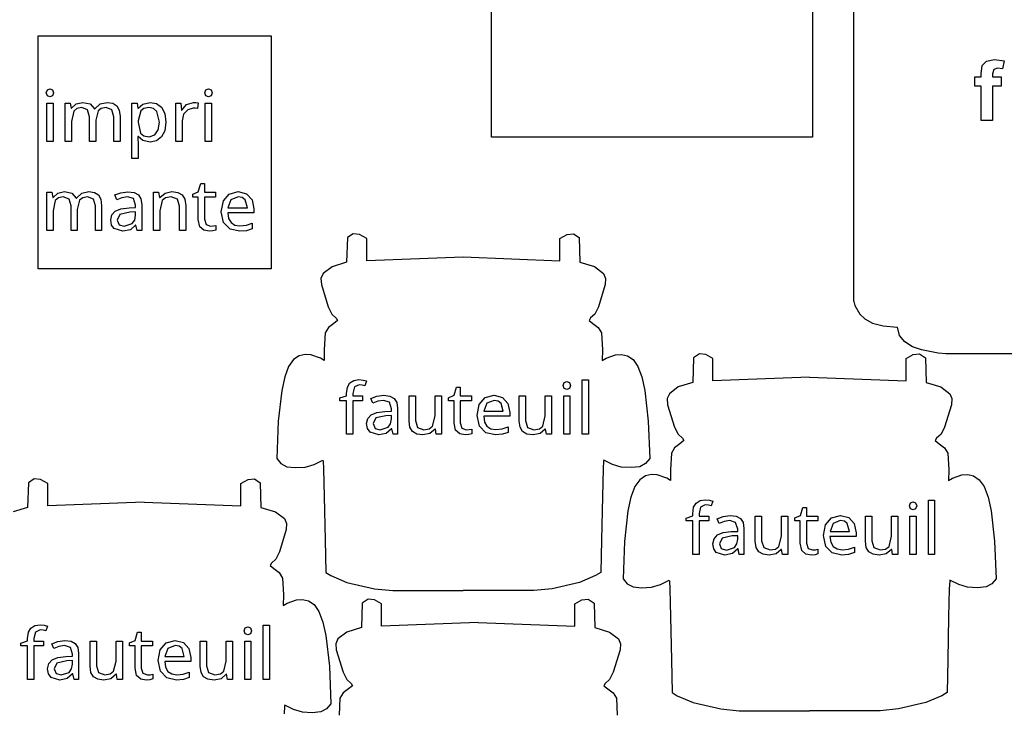
# Model space of a CAD drawing. Extents: x -1 to 641, y 1 to 342.
# Drawn here: x 269 to 352, y 213 to 271 of the extents above; entities that cross this region are included whole.
import ezdxf

# ---------------------------------------------------------------- set-up
doc = ezdxf.new("R2010")
doc.units = 0

msp = doc.modelspace()

# ---------------------------------------------------------------- linework, layer by layer
at = {"layer": 'Layer 1'}
for p, q in [((309.049, 261.356), (309.049, 288.836)), ((336.028, 288.836), (336.028, 261.356)), ((339.513, 247.538), (339.513, 284.068)), ((270.922, 269.884), (290.525, 269.884)), ((270.922, 250.282), (270.922, 269.884)), ((290.525, 269.884), (290.525, 250.282)), ((350.303, 267.382), (350.665, 267.751)), ((350.665, 267.751), (351.332, 267.895)), ((351.332, 267.895), (352.141, 267.771)), ((352.141, 267.771), (352.012, 267.096)), ((350.205, 266.693), (350.303, 267.382)), ((350.205, 266.417), (350.205, 266.693)), ((351.263, 267.051), (351.173, 266.676)), ((351.173, 266.676), (351.173, 266.417)), ((351.567, 267.151), (351.263, 267.051)), ((352.012, 267.096), (351.567, 267.151)), ((349.668, 266.417), (350.205, 266.417)), ((349.668, 265.656), (349.668, 266.417)), ((351.173, 266.417), (351.898, 266.417)), ((351.898, 266.417), (351.898, 265.656)), ((271.602, 265.092), (271.692, 265.344)), ((271.692, 264.834), (271.602, 265.092)), ((271.692, 265.344), (271.915, 265.428)), ((271.915, 265.428), (272.126, 265.344)), ((271.915, 265.428), (271.915, 265.428)), ((272.126, 265.344), (272.222, 265.092)), ((272.222, 265.092), (272.126, 264.834)), ((284.929, 265.092), (285.019, 265.344)), ((285.019, 264.834), (284.929, 265.092)), ((285.019, 265.344), (285.242, 265.428)), ((285.242, 265.428), (285.453, 265.344)), ((285.242, 265.428), (285.242, 265.428)), ((285.453, 265.344), (285.549, 265.092)), ((285.549, 265.092), (285.453, 264.834)), ((350.205, 265.656), (349.668, 265.656)), ((350.205, 262.758), (350.205, 265.656)), ((351.898, 265.656), (351.173, 265.656)), ((351.173, 265.656), (351.173, 262.758)), ((271.645, 261.005), (271.645, 264.222)), ((271.645, 264.222), (272.174, 264.222)), ((271.915, 264.756), (271.692, 264.834)), ((272.126, 264.834), (271.915, 264.756)), ((272.174, 264.222), (272.174, 261.005)), ((273.193, 261.005), (273.193, 264.222)), ((273.193, 264.222), (273.619, 264.222)), ((273.619, 264.222), (273.698, 263.784)), ((273.727, 263.784), (274.129, 264.156)), ((274.129, 264.156), (274.674, 264.282)), ((274.674, 264.282), (275.299, 264.147)), ((275.299, 264.147), (275.658, 263.742)), ((275.688, 263.742), (276.127, 264.15)), ((276.127, 264.15), (276.722, 264.282)), ((276.722, 264.282), (277.198, 264.212)), ((276.722, 264.282), (276.722, 264.282)), ((277.198, 264.212), (277.537, 264)), ((278.804, 259.565), (278.804, 264.222)), ((278.804, 264.222), (279.236, 264.222)), ((279.236, 264.222), (279.307, 263.784)), ((279.331, 263.784), (279.709, 264.138)), ((279.709, 264.138), (280.334, 264.282)), ((280.334, 264.282), (280.868, 264.178)), ((280.334, 264.282), (280.334, 264.282)), ((280.868, 264.178), (281.289, 263.868)), ((282.493, 261.005), (282.493, 264.222)), ((282.493, 264.222), (282.927, 264.222)), ((282.927, 264.222), (282.985, 263.634)), ((283.009, 263.634), (283.405, 264.09)), ((283.405, 264.09), (283.993, 264.282)), ((283.993, 264.282), (284.186, 264.27)), ((283.993, 264.282), (283.993, 264.282)), ((284.186, 264.27), (284.371, 264.246)), ((284.371, 264.246), (284.305, 263.76)), ((284.972, 261.005), (284.972, 264.222)), ((284.972, 264.222), (285.501, 264.222)), ((285.242, 264.756), (285.019, 264.834)), ((285.453, 264.834), (285.242, 264.756)), ((285.501, 264.222), (285.501, 261.005)), ((273.698, 263.784), (273.727, 263.784)), ((273.907, 263.538), (273.722, 262.674)), ((274.169, 263.763), (273.907, 263.538)), ((274.579, 263.838), (274.169, 263.763)), ((275.074, 263.648), (274.579, 263.838)), ((275.238, 263.076), (275.074, 263.648)), ((275.658, 263.742), (275.688, 263.742)), ((275.96, 263.568), (275.762, 262.782)), ((276.23, 263.771), (275.96, 263.568)), ((276.632, 263.838), (276.23, 263.771)), ((277.122, 263.648), (276.632, 263.838)), ((277.286, 263.076), (277.122, 263.648)), ((277.537, 264), (277.741, 263.634)), ((277.741, 263.634), (277.807, 263.1)), ((279.307, 263.784), (279.331, 263.784)), ((279.543, 263.562), (279.331, 262.722)), ((279.818, 263.769), (279.543, 263.562)), ((280.238, 263.838), (279.818, 263.769)), ((280.622, 263.756), (280.238, 263.838)), ((280.238, 263.838), (280.238, 263.838)), ((280.892, 263.508), (280.622, 263.756)), ((281.109, 262.626), (280.892, 263.508)), ((281.289, 263.868), (281.561, 263.349)), ((281.561, 263.349), (281.654, 262.62)), ((282.985, 263.634), (283.009, 263.634)), ((283.149, 263.286), (283.022, 262.722)), ((283.495, 263.664), (283.149, 263.286)), ((283.958, 263.802), (283.495, 263.664)), ((284.13, 263.79), (283.958, 263.802)), ((284.305, 263.76), (284.13, 263.79)), ((273.722, 262.674), (273.722, 261.005)), ((275.238, 261.005), (275.238, 263.076)), ((275.762, 262.782), (275.762, 261.005)), ((277.286, 261.005), (277.286, 263.076)), ((277.807, 263.1), (277.807, 261.005)), ((279.331, 262.722), (279.331, 262.62)), ((279.331, 262.62), (279.524, 261.702)), ((281.011, 261.984), (281.109, 262.626)), ((281.654, 262.62), (281.561, 261.897)), ((283.022, 262.722), (283.022, 261.005)), ((351.173, 262.758), (350.205, 262.758)), ((279.524, 261.702), (279.804, 261.463)), ((280.731, 261.54), (281.011, 261.984)), ((281.561, 261.897), (281.289, 261.372)), ((272.174, 261.005), (271.645, 261.005)), ((273.722, 261.005), (273.193, 261.005)), ((275.762, 261.005), (275.238, 261.005)), ((277.807, 261.005), (277.286, 261.005)), ((279.331, 261.414), (279.296, 261.413)), ((279.296, 261.413), (279.312, 261.155)), ((279.312, 261.155), (279.331, 260.885)), ((279.709, 261.084), (279.331, 261.414)), ((279.331, 260.885), (279.331, 259.565)), ((280.328, 260.946), (279.709, 261.084)), ((279.804, 261.463), (280.249, 261.384)), ((280.249, 261.384), (280.731, 261.54)), ((280.868, 261.052), (280.328, 260.946)), ((281.289, 261.372), (280.868, 261.052)), ((283.022, 261.005), (282.493, 261.005)), ((285.501, 261.005), (284.972, 261.005)), ((336.028, 261.356), (309.049, 261.356)), ((279.331, 259.565), (278.804, 259.565)), ((271.645, 253.504), (271.645, 256.721)), ((271.645, 256.721), (272.071, 256.721)), ((272.071, 256.721), (272.147, 256.283)), ((272.179, 256.283), (272.581, 256.655)), ((272.581, 256.655), (273.126, 256.781)), ((273.126, 256.781), (273.751, 256.646)), ((273.751, 256.646), (274.111, 256.241)), ((274.14, 256.241), (274.579, 256.649)), ((274.579, 256.649), (275.172, 256.781)), ((275.172, 256.781), (275.651, 256.711)), ((275.172, 256.781), (275.172, 256.781)), ((275.651, 256.711), (275.989, 256.499)), ((277.376, 256.499), (277.873, 256.691)), ((277.873, 256.691), (278.474, 256.775)), ((278.474, 256.775), (278.984, 256.711)), ((278.474, 256.775), (278.474, 256.775)), ((278.984, 256.711), (279.344, 256.517)), ((280.622, 253.504), (280.622, 256.721)), ((280.622, 256.721), (281.048, 256.721)), ((281.048, 256.721), (281.125, 256.283)), ((281.156, 256.283), (281.588, 256.655)), ((281.588, 256.655), (282.17, 256.781)), ((282.17, 256.781), (282.675, 256.711)), ((282.17, 256.781), (282.17, 256.781)), ((282.675, 256.711), (283.04, 256.499)), ((283.916, 256.565), (284.376, 256.775)), ((284.376, 256.775), (284.588, 257.459)), ((284.588, 257.459), (284.9, 257.459)), ((284.9, 257.459), (284.9, 256.721)), ((284.9, 256.721), (285.832, 256.721)), ((285.832, 256.721), (285.832, 256.313)), ((286.988, 256.576), (287.739, 256.78)), ((287.739, 256.781), (288.446, 256.601)), ((287.739, 256.78), (287.739, 256.781)), ((272.147, 256.283), (272.179, 256.283)), ((272.359, 256.037), (272.171, 255.173)), ((272.618, 256.262), (272.359, 256.037)), ((273.031, 256.337), (272.618, 256.262)), ((273.526, 256.147), (273.031, 256.337)), ((273.69, 255.575), (273.526, 256.147)), ((274.111, 256.241), (274.14, 256.241)), ((274.41, 256.067), (274.211, 255.281)), ((274.679, 256.27), (274.41, 256.067)), ((275.082, 256.337), (274.679, 256.27)), ((275.574, 256.147), (275.082, 256.337)), ((275.738, 255.575), (275.574, 256.147)), ((275.989, 256.499), (276.19, 256.133)), ((276.19, 256.133), (276.259, 255.599)), ((277.537, 256.103), (277.376, 256.499)), ((277.963, 256.271), (277.537, 256.103)), ((278.445, 256.349), (277.963, 256.271)), ((278.937, 256.193), (278.445, 256.349)), ((279.109, 255.635), (278.937, 256.193)), ((279.344, 256.517), (279.556, 256.183)), ((279.556, 256.183), (279.625, 255.695)), ((281.125, 256.283), (281.156, 256.283)), ((281.352, 256.037), (281.149, 255.173)), ((281.641, 256.262), (281.352, 256.037)), ((282.09, 256.337), (281.641, 256.262)), ((282.633, 256.144), (282.09, 256.337)), ((282.813, 255.563), (282.633, 256.144)), ((283.04, 256.499), (283.26, 256.133)), ((283.26, 256.133), (283.334, 255.599)), ((283.916, 256.313), (283.916, 256.565)), ((284.371, 256.313), (283.916, 256.313)), ((284.371, 254.44), (284.371, 256.313)), ((285.832, 256.313), (284.9, 256.313)), ((284.9, 256.313), (284.9, 254.453)), ((286.316, 255.088), (286.49, 255.994)), ((286.49, 255.994), (286.988, 256.576)), ((287.133, 256.103), (286.874, 255.431)), ((287.731, 256.349), (287.133, 256.103)), ((288.081, 256.285), (287.731, 256.349)), ((287.731, 256.349), (287.731, 256.349)), ((288.321, 256.091), (288.081, 256.285)), ((288.512, 255.431), (288.321, 256.091)), ((288.446, 256.601), (288.903, 256.091)), ((288.903, 256.091), (289.065, 255.329)), ((272.171, 255.173), (272.174, 253.504)), ((273.69, 253.504), (273.69, 255.575)), ((274.211, 255.281), (274.214, 253.504)), ((275.738, 253.504), (275.738, 255.575)), ((276.259, 255.599), (276.259, 253.504)), ((277.116, 254.824), (277.399, 255.137)), ((277.399, 255.137), (277.878, 255.341)), ((278.63, 255.059), (277.796, 254.867)), ((277.878, 255.341), (278.564, 255.425)), ((278.564, 255.425), (279.109, 255.443)), ((279.103, 255.077), (278.63, 255.059)), ((279.103, 254.789), (279.103, 255.077)), ((279.109, 255.443), (279.109, 255.635)), ((279.625, 255.695), (279.625, 253.504)), ((281.149, 255.173), (281.149, 253.504)), ((282.813, 253.504), (282.813, 255.563)), ((283.334, 255.599), (283.334, 253.504)), ((286.509, 254.182), (286.316, 255.088)), ((289.065, 255.011), (286.864, 255.011)), ((286.864, 255.011), (286.938, 254.529)), ((286.874, 255.431), (288.512, 255.431)), ((289.065, 255.329), (289.065, 255.011)), ((277.021, 254.399), (277.116, 254.824)), ((277.092, 253.972), (277.021, 254.399)), ((277.796, 254.867), (277.569, 254.393)), ((277.569, 254.393), (277.73, 253.997)), ((278.828, 254.093), (279.035, 254.381)), ((279.035, 254.381), (279.103, 254.789)), ((284.503, 253.834), (284.371, 254.44)), ((284.9, 254.453), (285.038, 254.015)), ((287.054, 253.63), (286.509, 254.182)), ((286.938, 254.529), (287.139, 254.177)), ((287.139, 254.177), (287.461, 253.965)), ((272.174, 253.504), (271.645, 253.504)), ((274.214, 253.504), (273.69, 253.504)), ((276.259, 253.504), (275.738, 253.504)), ((277.309, 253.673), (277.092, 253.972)), ((278.034, 253.445), (277.309, 253.673)), ((277.73, 253.997), (278.156, 253.871)), ((278.672, 253.571), (278.034, 253.445)), ((278.156, 253.871), (278.828, 254.093)), ((279.117, 253.961), (278.672, 253.571)), ((279.14, 253.96), (279.117, 253.961)), ((279.241, 253.504), (279.14, 253.96)), ((279.625, 253.504), (279.241, 253.504)), ((281.149, 253.504), (280.622, 253.504)), ((283.334, 253.504), (282.813, 253.504)), ((284.847, 253.528), (284.503, 253.834)), ((285.316, 253.444), (284.847, 253.528)), ((285.038, 254.015), (285.406, 253.877)), ((285.615, 253.474), (285.316, 253.444)), ((285.406, 253.877), (285.652, 253.895)), ((285.406, 253.877), (285.406, 253.877)), ((285.855, 253.54), (285.615, 253.474)), ((285.652, 253.895), (285.855, 253.943)), ((285.855, 253.943), (285.855, 253.54)), ((287.864, 253.444), (287.054, 253.63)), ((287.461, 253.965), (287.887, 253.895)), ((288.435, 253.498), (287.864, 253.444)), ((287.887, 253.895), (288.43, 253.949)), ((288.43, 253.949), (288.922, 254.117)), ((288.919, 253.654), (288.435, 253.498)), ((288.922, 254.117), (288.919, 253.654)), ((296.918, 252.911), (296.857, 250.847)), ((297.41, 253.244), (296.918, 252.911)), ((297.942, 253.184), (297.41, 253.244)), ((298.545, 252.848), (297.942, 253.184)), ((298.545, 250.972), (298.545, 252.848)), ((314.782, 252.849), (315.386, 253.185)), ((314.782, 250.973), (314.782, 252.849)), ((315.386, 253.185), (315.917, 253.245)), ((315.917, 253.245), (316.41, 252.911)), ((316.41, 252.911), (316.473, 250.848)), ((296.857, 250.847), (295.629, 250.472)), ((306.665, 251.285), (298.545, 250.972)), ((306.665, 251.286), (314.782, 250.973)), ((316.473, 250.848), (317.698, 250.473)), ((290.525, 250.282), (270.922, 250.282)), ((295.629, 250.472), (294.878, 249.897)), ((317.698, 250.473), (318.449, 249.898)), ((294.878, 249.897), (294.695, 249.482)), ((294.695, 249.482), (294.73, 248.971)), ((318.449, 249.898), (318.632, 249.483)), ((318.632, 249.483), (318.598, 248.972)), ((294.73, 248.971), (295.309, 247.095)), ((318.598, 248.972), (318.021, 247.096)), ((339.513, 247.537), (339.579, 247.203)), ((295.309, 247.095), (295.611, 246.491)), ((318.021, 247.096), (317.719, 246.492)), ((339.579, 247.203), (339.992, 246.467)), ((295.611, 246.491), (295.981, 246.157)), ((296.09, 245.953), (295.769, 245.696)), ((295.981, 246.157), (296.09, 245.953)), ((317.349, 246.158), (317.24, 245.953)), ((317.24, 245.953), (317.558, 245.697)), ((317.719, 246.492), (317.349, 246.158)), ((339.992, 246.467), (340.428, 246.074)), ((340.428, 246.074), (341.077, 245.731)), ((295.322, 245.357), (295.042, 244.906)), ((295.769, 245.696), (295.322, 245.357)), ((317.558, 245.697), (318.008, 245.358)), ((318.008, 245.358), (318.285, 244.907)), ((341.077, 245.731), (341.976, 245.488)), ((341.976, 245.488), (343.164, 245.396)), ((343.339, 244.686), (343.164, 245.397)), ((295.042, 244.906), (294.965, 243.491)), ((318.285, 244.907), (318.365, 243.492)), ((343.799, 244.143), (343.339, 244.686)), ((294.965, 243.491), (294.981, 242.592)), ((318.365, 243.492), (318.349, 242.593)), ((344.447, 243.746), (343.799, 244.143)), ((345.194, 243.473), (344.447, 243.746)), ((346.591, 243.203), (345.194, 243.473)), ((292.393, 242.67), (291.978, 242.092)), ((292.87, 242.988), (292.393, 242.67)), ((293.367, 243.102), (292.87, 242.988)), ((293.854, 243.069), (293.367, 243.102)), ((294.65, 242.787), (293.854, 243.069)), ((294.981, 242.592), (294.65, 242.787)), ((318.349, 242.593), (318.677, 242.788)), ((318.677, 242.788), (319.473, 243.07)), ((319.473, 243.07), (319.96, 243.103)), ((319.96, 243.103), (320.46, 242.989)), ((320.46, 242.989), (320.934, 242.671)), ((320.934, 242.671), (321.349, 242.093)), ((326.032, 242.809), (325.969, 240.745)), ((326.522, 243.142), (326.032, 242.809)), ((327.056, 243.082), (326.522, 243.142)), ((327.657, 242.746), (327.056, 243.082)), ((327.657, 240.87), (327.657, 242.746)), ((343.897, 242.747), (344.498, 243.083)), ((343.897, 240.871), (343.897, 242.747)), ((344.498, 243.083), (345.032, 243.143)), ((345.032, 243.143), (345.522, 242.81)), ((345.522, 242.81), (345.585, 240.746)), ((347.223, 243.154), (346.591, 243.203)), ((376.549, 243.154), (347.223, 243.154)), ((291.978, 242.092), (291.65, 241.202)), ((321.349, 242.093), (321.68, 241.203)), ((291.65, 241.202), (291.401, 240.063)), ((297.121, 240.705), (297.452, 240.912)), ((297.452, 240.912), (297.894, 240.981)), ((297.894, 240.981), (298.243, 240.945)), ((298.243, 240.945), (298.518, 240.873)), ((316.653, 236.39), (316.653, 240.951)), ((316.653, 240.951), (317.182, 240.951)), ((317.182, 240.951), (317.182, 236.39)), ((321.68, 241.203), (321.926, 240.064)), ((335.777, 241.183), (327.657, 240.87)), ((335.777, 241.184), (343.897, 240.871)), ((296.852, 239.811), (296.918, 240.347)), ((296.918, 240.347), (297.121, 240.705)), ((297.505, 240.369), (297.378, 239.817)), ((297.902, 240.549), (297.505, 240.369)), ((298.159, 240.519), (297.902, 240.549)), ((298.381, 240.459), (298.159, 240.519)), ((298.518, 240.873), (298.381, 240.459)), ((305.895, 239.661), (306.104, 240.345)), ((306.104, 240.345), (306.416, 240.345)), ((306.416, 240.345), (306.416, 239.607)), ((315.063, 240.477), (315.153, 240.729)), ((315.153, 240.219), (315.063, 240.477)), ((315.153, 240.729), (315.375, 240.813)), ((315.375, 240.141), (315.153, 240.219)), ((315.375, 240.813), (315.584, 240.729)), ((315.375, 240.813), (315.375, 240.813)), ((315.584, 240.219), (315.375, 240.141)), ((315.584, 240.729), (315.682, 240.477)), ((315.682, 240.477), (315.584, 240.219)), ((324.741, 240.37), (323.99, 239.795)), ((325.969, 240.745), (324.741, 240.37)), ((345.585, 240.746), (346.813, 240.371)), ((346.813, 240.371), (347.564, 239.796)), ((291.401, 240.063), (291.105, 237.488)), ((296.285, 239.445), (296.852, 239.625)), ((296.285, 239.199), (296.285, 239.445)), ((296.852, 239.625), (296.852, 239.811)), ((297.378, 239.817), (297.378, 239.607)), ((297.378, 239.607), (298.188, 239.607)), ((298.188, 239.607), (298.188, 239.199)), ((298.891, 239.384), (299.389, 239.576)), ((299.053, 238.988), (298.891, 239.384)), ((299.389, 239.576), (299.989, 239.66)), ((299.989, 239.661), (300.5, 239.597)), ((299.989, 239.66), (299.989, 239.661)), ((300.5, 239.597), (300.86, 239.403)), ((300.86, 239.403), (301.072, 239.068)), ((302.101, 237.5), (302.101, 239.607)), ((302.101, 239.607), (302.635, 239.607)), ((302.635, 239.607), (302.635, 237.536)), ((304.297, 237.932), (304.297, 239.607)), ((304.297, 239.607), (304.826, 239.607)), ((304.826, 239.607), (304.826, 236.39)), ((305.432, 239.451), (305.895, 239.661)), ((305.432, 239.199), (305.432, 239.451)), ((306.416, 239.607), (307.345, 239.607)), ((307.345, 239.607), (307.345, 239.199)), ((308.006, 238.88), (308.504, 239.462)), ((308.504, 239.462), (309.255, 239.666)), ((309.255, 239.667), (309.962, 239.487)), ((309.255, 239.666), (309.255, 239.667)), ((309.962, 239.487), (310.419, 238.977)), ((311.361, 237.5), (311.361, 239.607)), ((311.361, 239.607), (311.896, 239.607)), ((311.896, 239.607), (311.896, 237.536)), ((313.557, 237.932), (313.557, 239.607)), ((313.557, 239.607), (314.084, 239.607)), ((314.084, 239.607), (314.084, 236.39)), ((315.105, 236.39), (315.105, 239.607)), ((315.105, 239.607), (315.632, 239.607)), ((315.632, 239.607), (315.632, 236.39)), ((321.926, 240.064), (322.222, 237.489)), ((323.99, 239.795), (323.81, 239.38)), ((323.81, 239.38), (323.842, 238.869)), ((347.564, 239.796), (347.747, 239.381)), ((347.747, 239.381), (347.712, 238.87)), ((296.852, 239.199), (296.285, 239.199)), ((296.852, 236.39), (296.852, 239.199)), ((298.188, 239.199), (297.378, 239.199)), ((297.378, 239.199), (297.378, 236.39)), ((299.479, 239.156), (299.053, 238.988)), ((299.96, 239.234), (299.479, 239.156)), ((300.453, 239.078), (299.96, 239.234)), ((300.624, 238.52), (300.453, 239.078)), ((300.624, 238.328), (300.624, 238.52)), ((301.072, 239.068), (301.143, 238.581)), ((301.143, 238.581), (301.14, 236.39)), ((305.887, 239.199), (305.432, 239.199)), ((305.887, 237.326), (305.887, 239.199)), ((307.345, 239.199), (306.416, 239.199)), ((306.416, 239.199), (306.416, 237.338)), ((307.832, 237.974), (308.006, 238.88)), ((308.649, 238.989), (308.39, 238.317)), ((309.25, 239.235), (308.649, 238.989)), ((309.247, 239.234), (309.25, 239.235)), ((309.597, 239.17), (309.247, 239.234)), ((309.837, 238.976), (309.597, 239.17)), ((310.028, 238.316), (309.837, 238.976)), ((310.419, 238.977), (310.581, 238.215)), ((323.842, 238.869), (324.421, 236.993)), ((347.712, 238.87), (347.133, 236.994)), ((298.537, 237.284), (298.632, 237.709)), ((298.632, 237.709), (298.915, 238.022)), ((298.915, 238.022), (299.394, 238.226)), ((299.312, 237.753), (299.085, 237.279)), ((300.146, 237.945), (299.312, 237.753)), ((299.394, 238.226), (300.079, 238.31)), ((300.079, 238.31), (300.624, 238.328)), ((300.619, 237.963), (300.146, 237.945)), ((300.55, 237.267), (300.619, 237.675)), ((300.619, 237.675), (300.619, 237.963)), ((304.088, 237.068), (304.297, 237.932)), ((308.025, 237.068), (307.832, 237.974)), ((310.581, 237.896), (308.379, 237.896)), ((308.379, 237.896), (308.454, 237.415)), ((308.39, 238.317), (310.028, 238.316)), ((310.581, 238.215), (310.581, 237.896)), ((313.346, 237.068), (313.557, 237.932)), ((291.105, 237.488), (290.98, 234.337)), ((298.608, 236.857), (298.537, 237.284)), ((298.825, 236.558), (298.608, 236.857)), ((299.085, 237.279), (299.246, 236.883)), ((299.246, 236.883), (299.672, 236.757)), ((299.672, 236.757), (300.344, 236.979)), ((300.632, 236.846), (300.188, 236.456)), ((300.344, 236.979), (300.55, 237.267)), ((300.656, 236.846), (300.632, 236.846)), ((300.757, 236.39), (300.656, 236.846)), ((302.175, 236.971), (302.101, 237.5)), ((302.395, 236.606), (302.175, 236.971)), ((302.635, 237.536), (302.815, 236.96)), ((302.815, 236.96), (303.35, 236.768)), ((303.35, 236.768), (303.802, 236.843)), ((303.802, 236.843), (304.088, 237.068)), ((304.292, 236.816), (303.86, 236.444)), ((304.315, 236.816), (304.292, 236.816)), ((304.395, 236.39), (304.315, 236.816)), ((306.019, 236.72), (305.887, 237.326)), ((306.416, 237.338), (306.554, 236.9)), ((306.554, 236.9), (306.919, 236.762)), ((306.919, 236.762), (307.165, 236.78)), ((307.165, 236.78), (307.369, 236.828)), ((307.369, 236.828), (307.369, 236.426)), ((308.57, 236.516), (308.025, 237.068)), ((308.454, 237.415), (308.655, 237.062)), ((308.655, 237.062), (308.977, 236.85)), ((308.977, 236.85), (309.406, 236.78)), ((309.406, 236.78), (309.946, 236.834)), ((309.946, 236.834), (310.438, 237.002)), ((310.438, 237.002), (310.438, 236.54)), ((311.433, 236.971), (311.361, 237.5)), ((311.655, 236.606), (311.433, 236.971)), ((311.896, 237.536), (312.073, 236.96)), ((312.073, 236.96), (312.607, 236.768)), ((312.607, 236.768), (313.06, 236.843)), ((313.06, 236.843), (313.346, 237.068)), ((313.549, 236.816), (313.118, 236.444)), ((313.576, 236.816), (313.549, 236.816)), ((313.653, 236.39), (313.576, 236.816)), ((322.222, 237.489), (322.349, 234.339)), ((324.421, 236.993), (324.723, 236.389)), ((347.133, 236.994), (346.831, 236.39)), ((297.378, 236.39), (296.852, 236.39)), ((299.55, 236.33), (298.825, 236.558)), ((300.188, 236.456), (299.55, 236.33)), ((301.14, 236.39), (300.757, 236.39)), ((302.762, 236.399), (302.395, 236.606)), ((303.27, 236.33), (302.762, 236.399)), ((303.86, 236.444), (303.27, 236.33)), ((304.826, 236.39), (304.395, 236.39)), ((306.361, 236.414), (306.019, 236.72)), ((306.829, 236.33), (306.361, 236.414)), ((307.131, 236.36), (306.829, 236.33)), ((306.919, 236.762), (306.919, 236.762)), ((307.369, 236.426), (307.131, 236.36)), ((309.38, 236.33), (308.57, 236.516)), ((309.951, 236.384), (309.38, 236.33)), ((310.438, 236.54), (309.951, 236.384)), ((312.02, 236.399), (311.655, 236.606)), ((312.531, 236.33), (312.02, 236.399)), ((313.118, 236.444), (312.531, 236.33)), ((314.084, 236.39), (313.653, 236.39)), ((315.632, 236.39), (315.105, 236.39)), ((317.182, 236.39), (316.653, 236.39)), ((324.723, 236.389), (325.093, 236.055)), ((325.093, 236.055), (325.202, 235.851)), ((346.461, 236.056), (346.352, 235.852)), ((346.831, 236.39), (346.461, 236.056)), ((324.434, 235.255), (324.157, 234.804)), ((324.881, 235.594), (324.434, 235.255)), ((325.202, 235.851), (324.881, 235.594)), ((346.352, 235.852), (346.673, 235.595)), ((346.673, 235.595), (347.12, 235.256)), ((347.12, 235.256), (347.397, 234.805)), ((290.98, 234.337), (291.338, 233.915)), ((322.349, 234.339), (321.99, 233.917)), ((324.157, 234.804), (324.077, 233.389)), ((347.397, 234.805), (347.477, 233.39)), ((291.338, 233.915), (291.822, 233.652)), ((291.822, 233.652), (292.541, 233.587)), ((292.541, 233.587), (293.378, 233.632)), ((293.378, 233.632), (294.121, 233.853)), ((294.121, 233.853), (294.854, 234.213)), ((294.854, 234.213), (294.88, 234.14)), ((294.88, 234.14), (294.91, 233.484)), ((294.91, 233.484), (294.973, 231.148)), ((318.418, 233.485), (318.357, 231.149)), ((318.447, 234.141), (318.418, 233.485)), ((318.473, 234.214), (318.447, 234.141)), ((319.209, 233.854), (318.473, 234.214)), ((319.95, 233.633), (319.209, 233.854)), ((320.786, 233.588), (319.95, 233.633)), ((321.505, 233.653), (320.786, 233.588)), ((321.99, 233.917), (321.505, 233.653)), ((270.589, 232.641), (270.1, 232.308)), ((271.123, 232.581), (270.589, 232.641)), ((288.565, 232.581), (289.099, 232.641)), ((289.099, 232.641), (289.589, 232.308)), ((321.982, 232.886), (321.508, 232.568)), ((322.479, 233), (321.982, 232.886)), ((322.966, 232.967), (322.479, 233)), ((323.765, 232.685), (322.966, 232.967)), ((324.093, 232.49), (323.765, 232.685)), ((324.077, 233.389), (324.093, 232.49)), ((347.477, 233.39), (347.461, 232.491)), ((347.461, 232.491), (347.789, 232.686)), ((347.789, 232.686), (348.588, 232.968)), ((348.588, 232.968), (349.075, 233.001)), ((349.075, 233.001), (349.572, 232.887)), ((349.572, 232.887), (350.046, 232.569)), ((270.1, 232.308), (270.036, 230.244)), ((271.724, 232.245), (271.123, 232.581)), ((271.724, 230.37), (271.724, 232.245)), ((287.962, 230.37), (287.964, 232.245)), ((287.964, 232.245), (288.565, 232.581)), ((289.589, 232.308), (289.652, 230.244)), ((321.093, 231.99), (320.762, 231.1)), ((321.508, 232.568), (321.093, 231.99)), ((350.046, 232.569), (350.464, 231.991)), ((350.464, 231.991), (350.792, 231.101)), ((294.973, 231.148), (295.042, 227.521)), ((318.357, 231.149), (318.285, 227.522)), ((320.762, 231.1), (320.513, 229.96)), ((350.792, 231.101), (351.041, 229.962)), ((270.036, 230.244), (268.808, 229.869)), ((279.844, 230.682), (271.724, 230.37)), ((279.844, 230.682), (287.962, 230.37)), ((289.652, 230.244), (290.88, 229.869)), ((325.964, 229.709), (326.032, 230.245)), ((326.032, 230.245), (326.233, 230.603)), ((326.233, 230.603), (326.567, 230.81)), ((326.62, 230.267), (326.493, 229.715)), ((326.567, 230.81), (327.009, 230.879)), ((327.014, 230.447), (326.62, 230.267)), ((327.009, 230.879), (327.358, 230.843)), ((327.273, 230.417), (327.014, 230.447)), ((327.496, 230.357), (327.273, 230.417)), ((327.358, 230.843), (327.633, 230.771)), ((327.633, 230.771), (327.496, 230.357)), ((335.007, 229.559), (335.216, 230.243)), ((335.216, 230.243), (335.528, 230.243)), ((335.528, 230.243), (335.528, 229.505)), ((344.175, 230.375), (344.265, 230.627)), ((344.265, 230.117), (344.175, 230.375)), ((344.265, 230.627), (344.487, 230.711)), ((344.487, 230.711), (344.699, 230.627)), ((344.487, 230.711), (344.487, 230.711)), ((344.699, 230.627), (344.794, 230.375)), ((344.794, 230.375), (344.699, 230.117)), ((345.768, 226.288), (345.768, 230.849)), ((345.768, 230.849), (346.294, 230.849)), ((346.294, 230.849), (346.294, 226.288)), ((290.88, 229.869), (291.631, 229.294)), ((320.513, 229.96), (320.217, 227.386)), ((325.4, 229.343), (325.964, 229.523)), ((325.4, 229.097), (325.4, 229.343)), ((325.964, 229.523), (325.964, 229.709)), ((326.493, 229.715), (326.493, 229.505)), ((326.493, 229.505), (327.302, 229.505)), ((327.302, 229.505), (327.302, 229.097)), ((328.004, 229.282), (328.504, 229.474)), ((328.504, 229.474), (329.102, 229.558)), ((329.102, 229.559), (329.615, 229.495)), ((329.102, 229.558), (329.102, 229.559)), ((329.615, 229.495), (329.972, 229.301)), ((331.216, 227.398), (331.216, 229.505)), ((331.216, 229.505), (331.747, 229.505)), ((331.747, 229.505), (331.747, 227.434)), ((333.412, 227.83), (333.412, 229.505)), ((333.412, 229.505), (333.938, 229.505)), ((333.938, 229.505), (333.938, 226.288)), ((334.544, 229.349), (335.007, 229.559)), ((334.544, 229.097), (334.544, 229.349)), ((335.528, 229.505), (336.46, 229.505)), ((336.46, 229.505), (336.46, 229.097)), ((337.118, 228.778), (337.618, 229.36)), ((337.618, 229.36), (338.367, 229.564)), ((338.367, 229.565), (339.076, 229.385)), ((338.367, 229.564), (338.367, 229.565)), ((339.076, 229.385), (339.531, 228.875)), ((340.473, 227.398), (340.473, 229.505)), ((340.473, 229.505), (341.008, 229.505)), ((341.008, 229.505), (341.008, 227.434)), ((342.669, 227.83), (342.669, 229.505)), ((342.669, 229.505), (343.199, 229.505)), ((343.199, 229.505), (343.199, 226.288)), ((344.217, 226.288), (344.217, 229.505)), ((344.217, 229.505), (344.746, 229.505)), ((344.487, 230.039), (344.265, 230.117)), ((344.699, 230.117), (344.487, 230.039)), ((344.746, 229.505), (344.746, 226.288)), ((351.041, 229.962), (351.337, 227.387)), ((291.631, 229.294), (291.814, 228.879)), ((291.814, 228.879), (291.779, 228.368)), ((325.964, 229.097), (325.4, 229.097)), ((325.964, 226.288), (325.964, 229.097)), ((327.302, 229.097), (326.493, 229.097)), ((326.493, 229.097), (326.493, 226.288)), ((328.168, 228.886), (328.004, 229.282)), ((328.594, 229.054), (328.168, 228.886)), ((329.072, 229.132), (328.594, 229.054)), ((329.565, 228.976), (329.072, 229.132)), ((329.739, 228.418), (329.565, 228.976)), ((329.972, 229.301), (330.184, 228.966)), ((330.184, 228.966), (330.255, 228.479)), ((335.002, 229.097), (334.544, 229.097)), ((334.999, 227.224), (335.002, 229.097)), ((336.46, 229.097), (335.528, 229.097)), ((335.528, 229.097), (335.528, 227.236)), ((336.946, 227.872), (337.118, 228.778)), ((337.761, 228.887), (337.505, 228.215)), ((338.362, 229.133), (337.761, 228.887)), ((338.362, 229.132), (338.362, 229.133)), ((338.709, 229.068), (338.362, 229.132)), ((338.949, 228.874), (338.709, 229.068)), ((339.142, 228.214), (338.949, 228.874)), ((339.531, 228.875), (339.693, 228.113)), ((291.779, 228.368), (291.2, 226.492)), ((327.744, 227.607), (328.027, 227.92)), ((328.027, 227.92), (328.509, 228.124)), ((329.258, 227.843), (328.424, 227.651)), ((328.509, 228.124), (329.192, 228.208)), ((329.192, 228.208), (329.739, 228.226)), ((329.734, 227.861), (329.258, 227.843)), ((329.734, 227.573), (329.734, 227.861)), ((329.739, 228.226), (329.739, 228.418)), ((330.255, 228.479), (330.255, 226.288)), ((333.2, 226.966), (333.412, 227.83)), ((337.137, 226.966), (336.946, 227.872)), ((339.693, 227.794), (337.491, 227.794)), ((337.491, 227.794), (337.566, 227.313)), ((337.505, 228.215), (339.142, 228.214)), ((339.693, 228.113), (339.693, 227.794)), ((342.46, 226.966), (342.669, 227.83)), ((295.042, 227.521), (295.105, 224.77)), ((318.285, 227.522), (318.222, 224.771)), ((320.217, 227.386), (320.093, 224.236)), ((327.649, 227.182), (327.744, 227.607)), ((327.723, 226.755), (327.649, 227.182)), ((328.424, 227.651), (328.197, 227.177)), ((328.197, 227.177), (328.358, 226.781)), ((328.784, 226.655), (329.456, 226.877)), ((329.456, 226.877), (329.662, 227.165)), ((329.662, 227.165), (329.734, 227.573)), ((331.287, 226.869), (331.216, 227.398)), ((331.509, 226.504), (331.287, 226.869)), ((331.747, 227.434), (331.927, 226.858)), ((331.927, 226.858), (332.462, 226.666)), ((332.914, 226.741), (333.2, 226.966)), ((335.131, 226.618), (334.999, 227.224)), ((335.528, 227.236), (335.666, 226.798)), ((337.685, 226.414), (337.137, 226.966)), ((337.566, 227.313), (337.767, 226.96)), ((337.767, 226.96), (338.089, 226.748)), ((339.058, 226.732), (339.55, 226.9)), ((339.55, 226.9), (339.55, 226.438)), ((340.547, 226.869), (340.473, 227.398)), ((340.767, 226.504), (340.547, 226.869)), ((341.008, 227.434), (341.185, 226.858)), ((341.185, 226.858), (341.722, 226.666)), ((342.172, 226.741), (342.46, 226.966)), ((351.337, 227.387), (351.461, 224.237)), ((291.2, 226.492), (290.898, 225.888)), ((326.493, 226.288), (325.964, 226.288)), ((327.937, 226.456), (327.723, 226.755)), ((328.665, 226.228), (327.937, 226.456)), ((328.358, 226.781), (328.784, 226.655)), ((329.3, 226.354), (328.665, 226.228)), ((329.745, 226.744), (329.3, 226.354)), ((329.768, 226.744), (329.745, 226.744)), ((329.872, 226.288), (329.768, 226.744)), ((330.255, 226.288), (329.872, 226.288)), ((331.874, 226.297), (331.509, 226.504)), ((332.385, 226.228), (331.874, 226.297)), ((332.972, 226.342), (332.385, 226.228)), ((332.462, 226.666), (332.914, 226.741)), ((333.404, 226.714), (332.972, 226.342)), ((333.427, 226.714), (333.404, 226.714)), ((333.507, 226.288), (333.427, 226.714)), ((333.938, 226.288), (333.507, 226.288)), ((335.475, 226.312), (335.131, 226.618)), ((335.944, 226.228), (335.475, 226.312)), ((335.666, 226.798), (336.034, 226.66)), ((336.243, 226.258), (335.944, 226.228)), ((336.034, 226.66), (336.28, 226.678)), ((336.034, 226.66), (336.034, 226.66)), ((336.483, 226.324), (336.243, 226.258)), ((336.28, 226.678), (336.483, 226.726)), ((336.483, 226.726), (336.483, 226.324)), ((338.494, 226.228), (337.685, 226.414)), ((338.089, 226.748), (338.518, 226.678)), ((339.063, 226.282), (338.494, 226.228)), ((338.518, 226.678), (339.058, 226.732)), ((339.55, 226.438), (339.063, 226.282)), ((341.132, 226.297), (340.767, 226.504)), ((341.643, 226.228), (341.132, 226.297)), ((342.233, 226.342), (341.643, 226.228)), ((341.722, 226.666), (342.172, 226.741)), ((342.664, 226.714), (342.233, 226.342)), ((342.688, 226.714), (342.664, 226.714)), ((342.765, 226.288), (342.688, 226.714)), ((343.199, 226.288), (342.765, 226.288)), ((344.746, 226.288), (344.217, 226.288)), ((346.294, 226.288), (345.768, 226.288)), ((290.528, 225.554), (290.42, 225.35)), ((290.42, 225.35), (290.74, 225.093)), ((290.898, 225.888), (290.528, 225.554)), ((290.74, 225.093), (291.187, 224.753)), ((291.187, 224.753), (291.465, 224.303)), ((295.105, 224.77), (295.539, 224.502)), ((295.539, 224.502), (296.881, 223.929)), ((317.791, 224.503), (316.449, 223.93)), ((318.222, 224.771), (317.791, 224.503)), ((291.465, 224.303), (291.544, 222.888)), ((296.881, 223.929), (299.193, 223.397)), ((316.449, 223.93), (314.134, 223.398)), ((320.093, 224.236), (320.452, 223.813)), ((320.452, 223.813), (320.937, 223.55)), ((320.937, 223.55), (321.654, 223.485)), ((321.654, 223.485), (322.49, 223.53)), ((322.49, 223.53), (323.233, 223.751)), ((323.233, 223.751), (323.969, 224.111)), ((323.969, 224.111), (323.995, 224.039)), ((323.995, 224.039), (324.024, 223.382)), ((347.559, 224.039), (347.53, 223.383)), ((347.585, 224.112), (347.559, 224.039)), ((348.321, 223.752), (347.585, 224.112)), ((349.064, 223.531), (348.321, 223.752)), ((349.9, 223.486), (349.064, 223.531)), ((350.62, 223.551), (349.9, 223.486)), ((351.102, 223.814), (350.62, 223.551)), ((351.461, 224.237), (351.102, 223.814)), ((291.544, 222.888), (291.528, 221.989)), ((299.193, 223.397), (300.736, 223.254)), ((300.736, 223.254), (302.548, 223.252)), ((302.548, 223.252), (306.665, 223.252)), ((310.782, 223.253), (306.665, 223.253)), ((312.592, 223.255), (310.782, 223.253)), ((314.134, 223.398), (312.592, 223.255)), ((324.024, 223.382), (324.085, 221.046)), ((347.53, 223.383), (347.469, 221.047)), ((291.528, 221.989), (291.856, 222.184)), ((291.856, 222.184), (292.655, 222.466)), ((292.655, 222.466), (293.142, 222.499)), ((293.142, 222.499), (293.64, 222.385)), ((293.64, 222.385), (294.113, 222.067)), ((294.113, 222.067), (294.531, 221.489)), ((298.172, 222.196), (298.108, 220.132)), ((298.664, 222.529), (298.172, 222.196)), ((299.196, 222.469), (298.664, 222.529)), ((299.796, 222.133), (299.196, 222.469)), ((299.796, 220.257), (299.796, 222.133)), ((316.036, 222.134), (316.64, 222.47)), ((316.036, 220.258), (316.036, 222.134)), ((316.64, 222.47), (317.172, 222.53)), ((317.172, 222.53), (317.664, 222.197)), ((317.664, 222.197), (317.724, 220.133)), ((294.531, 221.489), (294.859, 220.599)), ((324.085, 221.046), (324.157, 217.419)), ((347.469, 221.047), (347.397, 217.42)), ((270.301, 220.101), (270.631, 220.308)), ((270.631, 220.308), (271.076, 220.377)), ((271.076, 220.377), (271.422, 220.341)), ((271.422, 220.341), (271.698, 220.269)), ((271.698, 220.269), (271.56, 219.855)), ((288.332, 220.125), (288.554, 220.209)), ((288.554, 220.209), (288.766, 220.125)), ((288.554, 220.209), (288.554, 220.209)), ((289.835, 215.786), (289.835, 220.347)), ((289.835, 220.347), (290.361, 220.347)), ((290.361, 220.347), (290.361, 215.786)), ((294.859, 220.599), (295.108, 219.459)), ((307.916, 220.57), (299.796, 220.257)), ((307.916, 220.571), (316.036, 220.258)), ((270.031, 219.207), (270.097, 219.743)), ((270.097, 219.743), (270.301, 220.101)), ((270.684, 219.765), (270.56, 219.213)), ((271.081, 219.945), (270.684, 219.765)), ((271.338, 219.915), (271.081, 219.945)), ((271.56, 219.855), (271.338, 219.915)), ((279.074, 219.057), (279.283, 219.741)), ((279.283, 219.741), (279.595, 219.741)), ((279.595, 219.741), (279.595, 219.003)), ((288.242, 219.873), (288.332, 220.125)), ((288.332, 219.615), (288.242, 219.873)), ((288.554, 219.537), (288.332, 219.615)), ((288.766, 219.615), (288.554, 219.537)), ((288.766, 220.125), (288.861, 219.873)), ((288.861, 219.873), (288.766, 219.615)), ((295.108, 219.459), (295.404, 216.885)), ((296.881, 219.757), (296.129, 219.182)), ((298.108, 220.132), (296.881, 219.757)), ((317.724, 220.133), (318.952, 219.758)), ((318.952, 219.758), (319.704, 219.183)), ((269.467, 218.841), (270.031, 219.021)), ((269.467, 218.595), (269.467, 218.841)), ((270.031, 218.595), (269.467, 218.595)), ((270.031, 219.021), (270.031, 219.207)), ((270.031, 215.786), (270.031, 218.595)), ((270.56, 219.213), (270.56, 219.003)), ((270.56, 219.003), (271.37, 219.003)), ((271.37, 218.595), (270.56, 218.595)), ((270.56, 218.595), (270.56, 215.786)), ((271.37, 219.003), (271.37, 218.595)), ((272.071, 218.78), (272.571, 218.972)), ((272.235, 218.384), (272.071, 218.78)), ((272.661, 218.552), (272.235, 218.384)), ((272.571, 218.972), (273.169, 219.056)), ((273.14, 218.63), (272.661, 218.552)), ((273.632, 218.474), (273.14, 218.63)), ((273.169, 219.057), (273.682, 218.992)), ((273.169, 219.056), (273.169, 219.057)), ((273.682, 218.992), (274.039, 218.799)), ((274.039, 218.799), (274.251, 218.465)), ((275.28, 216.896), (275.283, 219.003)), ((275.283, 219.003), (275.815, 219.003)), ((275.815, 219.003), (275.815, 216.932)), ((277.479, 217.328), (277.479, 219.003)), ((277.479, 219.003), (278.005, 219.003)), ((278.005, 219.003), (278.005, 215.786)), ((278.611, 218.847), (279.074, 219.057)), ((278.611, 218.595), (278.611, 218.847)), ((279.069, 218.595), (278.611, 218.595)), ((279.066, 216.722), (279.069, 218.595)), ((279.595, 219.003), (280.527, 219.003)), ((280.527, 218.595), (279.595, 218.595)), ((279.595, 218.595), (279.595, 216.734)), ((280.527, 219.003), (280.527, 218.595)), ((281.186, 218.277), (281.686, 218.859)), ((281.686, 218.859), (282.434, 219.063)), ((282.429, 218.631), (281.829, 218.385)), ((282.429, 218.63), (282.429, 218.631)), ((282.776, 218.566), (282.429, 218.63)), ((282.434, 219.063), (283.143, 218.883)), ((282.434, 219.063), (282.434, 219.063)), ((283.016, 218.372), (282.776, 218.566)), ((283.143, 218.883), (283.599, 218.373)), ((284.54, 216.896), (284.54, 219.003)), ((284.54, 219.003), (285.075, 219.003)), ((285.075, 219.003), (285.075, 216.932)), ((286.737, 217.328), (286.737, 219.003)), ((286.737, 219.003), (287.266, 219.003)), ((287.266, 219.003), (287.266, 215.786)), ((288.284, 215.786), (288.284, 219.003)), ((288.284, 219.003), (288.814, 219.003)), ((288.814, 219.003), (288.814, 215.786)), ((296.129, 219.182), (295.949, 218.767)), ((295.949, 218.767), (295.984, 218.256)), ((319.704, 219.183), (319.886, 218.768)), ((319.886, 218.768), (319.852, 218.257)), ((273.259, 217.706), (273.806, 217.724)), ((273.806, 217.916), (273.632, 218.474)), ((273.806, 217.724), (273.806, 217.916)), ((274.251, 218.465), (274.322, 217.977)), ((274.322, 217.977), (274.322, 215.786)), ((281.014, 217.37), (281.186, 218.277)), ((281.829, 218.385), (281.569, 217.713)), ((283.21, 217.712), (283.016, 218.372)), ((283.599, 218.373), (283.76, 217.611)), ((295.984, 218.256), (296.561, 216.38)), ((319.852, 218.257), (319.272, 216.381)), ((271.716, 216.68), (271.811, 217.105)), ((271.811, 217.105), (272.095, 217.418)), ((272.095, 217.418), (272.576, 217.622)), ((272.491, 217.149), (272.264, 216.675)), ((273.325, 217.341), (272.491, 217.149)), ((272.576, 217.622), (273.259, 217.706)), ((273.798, 217.359), (273.325, 217.341)), ((273.73, 216.663), (273.798, 217.071)), ((273.798, 217.071), (273.798, 217.359)), ((275.354, 216.367), (275.28, 216.896)), ((275.815, 216.932), (275.994, 216.356)), ((277.267, 216.464), (277.479, 217.328)), ((281.204, 216.464), (281.014, 217.37)), ((283.76, 217.292), (281.559, 217.292)), ((281.559, 217.292), (281.633, 216.81)), ((281.569, 217.713), (283.21, 217.712)), ((283.76, 217.611), (283.76, 217.292)), ((284.615, 216.367), (284.54, 216.896)), ((285.075, 216.932), (285.252, 216.356)), ((286.528, 216.464), (286.737, 217.328)), ((324.157, 217.419), (324.217, 214.668)), ((347.397, 217.42), (347.337, 214.669)), ((271.79, 216.253), (271.716, 216.68)), ((272.005, 215.954), (271.79, 216.253)), ((272.264, 216.675), (272.425, 216.279)), ((272.425, 216.279), (272.851, 216.153)), ((272.851, 216.153), (273.523, 216.375)), ((273.812, 216.242), (273.367, 215.852)), ((273.523, 216.375), (273.73, 216.663)), ((273.835, 216.242), (273.812, 216.242)), ((273.939, 215.786), (273.835, 216.242)), ((275.576, 216.002), (275.354, 216.367)), ((275.994, 216.356), (276.529, 216.164)), ((276.529, 216.164), (276.981, 216.239)), ((276.981, 216.239), (277.267, 216.464)), ((277.471, 216.212), (277.04, 215.84)), ((277.495, 216.212), (277.471, 216.212)), ((277.574, 215.786), (277.495, 216.212)), ((279.199, 216.116), (279.066, 216.722)), ((279.543, 215.81), (279.199, 216.116)), ((279.595, 216.734), (279.733, 216.296)), ((279.733, 216.296), (280.101, 216.158)), ((280.101, 216.158), (280.347, 216.176)), ((280.101, 216.158), (280.101, 216.158)), ((280.347, 216.176), (280.551, 216.224)), ((280.551, 216.224), (280.551, 215.822)), ((281.749, 215.912), (281.204, 216.464)), ((281.633, 216.81), (281.834, 216.458)), ((281.834, 216.458), (282.157, 216.246)), ((282.157, 216.246), (282.585, 216.176)), ((282.585, 216.176), (283.125, 216.23)), ((283.125, 216.23), (283.617, 216.398)), ((283.617, 216.398), (283.617, 215.936)), ((284.834, 216.002), (284.615, 216.367)), ((285.252, 216.356), (285.789, 216.164)), ((285.789, 216.164), (286.239, 216.239)), ((286.239, 216.239), (286.528, 216.464)), ((286.731, 216.212), (286.297, 215.84)), ((286.755, 216.212), (286.731, 216.212)), ((286.832, 215.786), (286.755, 216.212)), ((295.404, 216.885), (295.529, 213.735)), ((296.561, 216.38), (296.862, 215.776)), ((319.272, 216.381), (318.971, 215.777)), ((270.56, 215.786), (270.031, 215.786)), ((272.732, 215.726), (272.005, 215.954)), ((273.367, 215.852), (272.732, 215.726)), ((274.322, 215.786), (273.939, 215.786)), ((275.942, 215.795), (275.576, 216.002)), ((276.452, 215.726), (275.942, 215.795)), ((277.04, 215.84), (276.452, 215.726)), ((278.005, 215.786), (277.574, 215.786)), ((280.011, 215.726), (279.543, 215.81)), ((280.31, 215.756), (280.011, 215.726)), ((280.551, 215.822), (280.31, 215.756)), ((282.561, 215.726), (281.749, 215.912)), ((283.13, 215.78), (282.561, 215.726)), ((283.617, 215.936), (283.13, 215.78)), ((285.199, 215.795), (284.834, 216.002)), ((285.71, 215.726), (285.199, 215.795)), ((286.297, 215.84), (285.71, 215.726)), ((287.266, 215.786), (286.832, 215.786)), ((288.814, 215.786), (288.284, 215.786)), ((290.361, 215.786), (289.835, 215.786)), ((296.862, 215.776), (297.233, 215.442)), ((297.233, 215.442), (297.341, 215.238)), ((318.6, 215.443), (318.492, 215.239)), ((318.971, 215.777), (318.6, 215.443)), ((296.574, 214.642), (296.296, 214.191)), ((297.024, 214.981), (296.574, 214.642)), ((297.341, 215.238), (297.024, 214.981)), ((318.492, 215.239), (318.812, 214.982)), ((318.812, 214.982), (319.259, 214.642)), ((319.259, 214.642), (319.54, 214.192)), ((324.217, 214.668), (324.651, 214.4)), ((347.337, 214.669), (346.903, 214.401)), ((291.652, 213.61), (291.626, 213.538)), ((292.388, 213.25), (291.652, 213.61)), ((295.529, 213.735), (295.169, 213.312)), ((296.296, 214.191), (296.217, 212.776)), ((319.54, 214.192), (319.616, 212.777)), ((324.651, 214.4), (325.993, 213.827)), ((325.993, 213.827), (328.308, 213.295)), ((345.561, 213.828), (343.246, 213.296)), ((346.903, 214.401), (345.561, 213.828)), ((291.626, 213.538), (291.597, 212.881)), ((293.132, 213.029), (292.388, 213.25)), ((293.968, 212.984), (293.132, 213.029)), ((294.685, 213.049), (293.968, 212.984)), ((295.169, 213.312), (294.685, 213.049)), ((328.308, 213.295), (329.85, 213.152)), ((329.85, 213.152), (331.66, 213.15)), ((331.66, 213.15), (335.777, 213.15)), ((339.894, 213.151), (335.777, 213.151)), ((341.704, 213.153), (339.894, 213.151)), ((343.246, 213.296), (341.704, 213.153))]:
    msp.add_line(p, q, dxfattribs=at)

doc.saveas('drawing.dxf')
